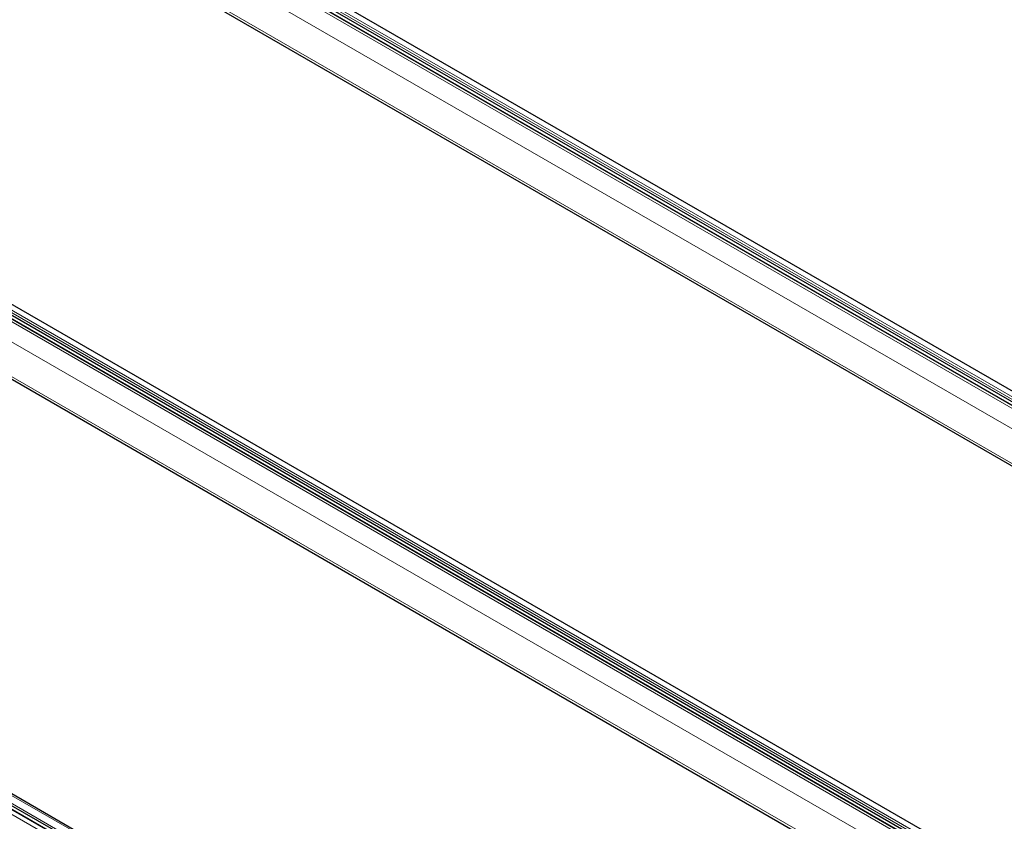
# Model space of a CAD drawing. Units: millimetres. Extents: x 0 to 841, y 0 to 594.
# Drawn here: x 448 to 486, y 216 to 246 of the extents above; entities that cross this region are included whole.
import ezdxf

# ---------------------------------------------------------------- set-up
doc = ezdxf.new("R2010")
doc.units = ezdxf.units.MM

msp = doc.modelspace()

# ---------------------------------------------------------------- linework, layer by layer
at = {"color": 7, "linetype": 'Continuous', "lineweight": 30}
for p, q in [((376.9638686, 294.7642584), (510.8266091, 217.4869433)), ((511.13536, 217.7152928), (377.3452133, 294.9507005)), ((510.7222265, 217.409745), (376.822761, 294.7082611)), ((376.2198925, 292.7335032), (508.9583505, 216.1052224)), ((362.6792733, 284.1996704), (496.5420137, 206.9223553)), ((496.8507647, 207.1507053), (363.060618, 284.386113)), ((496.4376311, 206.845157), (362.5381656, 284.1436731)), ((361.9352971, 282.1689152), (494.6737552, 205.5406344)), ((348.3946779, 273.635082), (482.2574184, 196.3577668)), ((482.6015322, 196.6122684), (348.725352, 273.8973422)), ((482.1530358, 196.280569), (348.2535703, 273.5790851))]:
    msp.add_line(p, q, dxfattribs=at)
at = {"color": 7, "linetype": 'Continuous', "lineweight": 0}
for p, q in [((376.98242, 294.8423299), (510.8940238, 217.5368065)), ((377.0561972, 294.8968938), (510.967801, 217.5913704)), ((376.7200879, 294.6483146), (510.6316917, 217.3427912)), ((376.7938651, 294.7028785), (510.7054689, 217.3973551)), ((376.2565063, 294.1397384), (510.0422697, 216.9068611)), ((376.1397865, 292.8727745), (509.0289954, 216.1574671)), ((362.6978246, 284.2777419), (496.6094284, 206.9722185)), ((362.7716019, 284.3323058), (496.6832057, 207.0267824)), ((362.4354925, 284.0837266), (496.3470963, 206.7782032)), ((362.5092698, 284.1382905), (496.4208736, 206.8327671)), ((361.9719109, 283.5751504), (495.7576744, 206.3422732)), ((361.8551911, 282.308187), (494.7444001, 205.5928796)), ((348.4132293, 273.7131539), (482.3248331, 196.4076306)), ((348.6410583, 273.8816511), (482.5526621, 196.5761278)), ((348.0948824, 273.4777104), (482.0064862, 196.1721871)), ((348.2246744, 273.573702), (482.1362782, 196.2681786))]:
    msp.add_line(p, q, dxfattribs=at)

doc.saveas('drawing.dxf')
